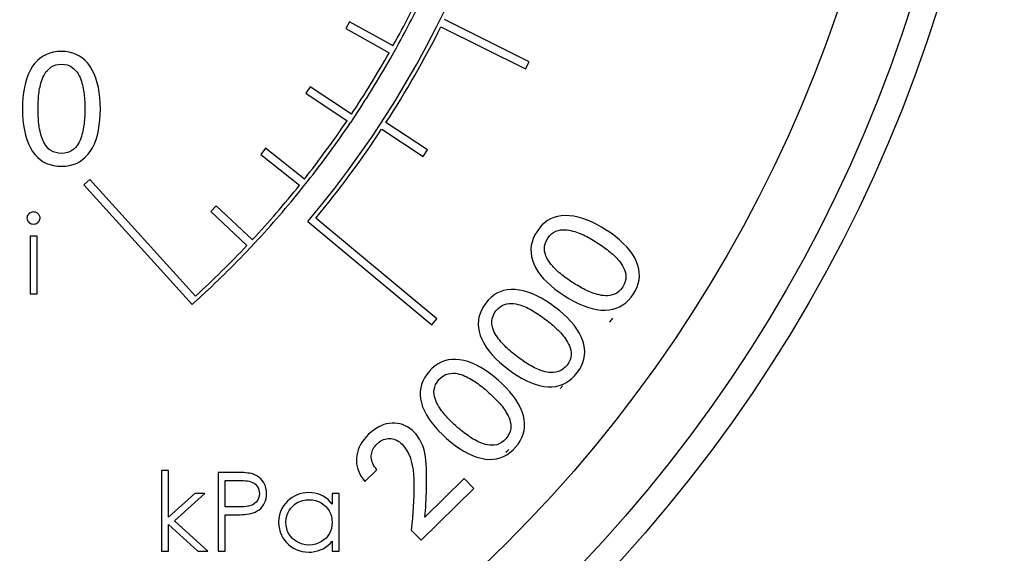
# Model space of a CAD drawing. Extents: x 0 to 135, y -1 to 1360.
# Drawn here: x 58 to 59, y 264 to 265 of the extents above; entities that cross this region are included whole.
import ezdxf

# ---------------------------------------------------------------- set-up
doc = ezdxf.new("R2010")
doc.units = 0
doc.header["$MEASUREMENT"] = 0
doc.layers.get('0').update_dxf_attribs({"linetype": 'CONTINUOUS'})

msp = doc.modelspace()

# ---------------------------------------------------------------- linework, layer by layer
for p, q in [((58.5546, 264.5867), (58.5498, 264.578)), ((58.6097, 264.556), (58.5546, 264.5867)), ((58.7825, 264.5359), (58.675, 264.5894)), ((58.5498, 264.578), (58.6048, 264.5473)), ((58.6706, 264.5804), (58.778, 264.5269)), ((58.6091, 264.5448), (58.614, 264.5536)), ((58.778, 264.5269), (58.7825, 264.5359)), ((58.5045, 264.5042), (58.499, 264.4959)), ((58.499, 264.4959), (58.5513, 264.4608)), ((58.5569, 264.4691), (58.5045, 264.5042)), ((58.5555, 264.458), (58.561, 264.4663)), ((58.6535, 264.4241), (58.6007, 264.4585)), ((58.5953, 264.4501), (58.648, 264.4157)), ((58.4479, 264.426), (58.4417, 264.4182)), ((58.4972, 264.3868), (58.4479, 264.426)), ((58.648, 264.4157), (58.6535, 264.4241)), ((58.4417, 264.4182), (58.491, 264.379)), ((58.2246, 264.3863), (58.2172, 264.3796)), ((58.3589, 264.2381), (58.2246, 264.3863)), ((58.4949, 264.3759), (58.5011, 264.3837)), ((58.2172, 264.3796), (58.3548, 264.2276)), ((58.3851, 264.3527), (58.3783, 264.3454)), ((58.4311, 264.3096), (58.3851, 264.3527)), ((58.3783, 264.3454), (58.4242, 264.3023)), ((58.6654, 264.2091), (58.5117, 264.3372)), ((58.5015, 264.3327), (58.659, 264.2014)), ((58.1577, 264.3142), (58.1488, 264.3142)), ((58.1488, 264.3142), (58.1488, 264.2411)), ((58.1577, 264.2411), (58.1577, 264.3142)), ((58.4279, 264.2989), (58.4347, 264.3062)), ((58.1488, 264.2411), (58.1577, 264.2411)), ((58.3548, 264.2276), (58.3622, 264.2344)), ((58.659, 264.2014), (58.6654, 264.2091)), ((58.75, 264.1498), (58.7557, 264.1454)), ((58.825, 264.1258), (58.8292, 264.1278)), ((58.3247, 264.0165), (58.3157, 264.0165)), ((58.3157, 264.0165), (58.3157, 263.914)), ((58.3247, 263.9572), (58.3247, 264.0165)), ((58.3875, 264.014), (58.3875, 263.914)), ((58.5893, 264.0174), (58.574, 264.0025)), ((58.3965, 264.0037), (58.4175, 264.0037)), ((58.3965, 263.9704), (58.3965, 264.0037)), ((58.6501, 263.9571), (58.7, 264.0061)), ((58.7, 264.0061), (58.7125, 263.9934)), ((58.358, 263.987), (58.3247, 263.9572)), ((58.3323, 263.9524), (58.3709, 263.987)), ((58.3709, 263.987), (58.358, 263.987)), ((58.5414, 263.987), (58.5324, 263.987)), ((58.5324, 263.987), (58.5324, 263.9735)), ((58.5414, 263.914), (58.5414, 263.987)), ((58.7125, 263.9934), (58.6455, 263.9277)), ((58.4172, 263.9701), (58.3965, 263.9704)), ((58.3965, 263.9601), (58.4067, 263.9601)), ((58.3965, 263.914), (58.3965, 263.9601)), ((58.3247, 263.9476), (58.3618, 263.914)), ((58.3247, 263.914), (58.3247, 263.9476)), ((58.3747, 263.914), (58.3323, 263.9524)), ((58.6455, 263.9277), (58.6327, 263.9408)), ((58.5324, 263.9266), (58.5324, 263.914)), ((58.3157, 263.914), (58.3247, 263.914)), ((58.3618, 263.914), (58.3747, 263.914)), ((58.3875, 263.914), (58.3965, 263.914)), ((58.5324, 263.914), (58.5414, 263.914))]:
    msp.add_line(p, q)
for points in [[(58.1888, 264.549), (58.1836, 264.5488), (58.1787, 264.5481), (58.1741, 264.5469), (58.1697, 264.5453), (58.1657, 264.5432), (58.1619, 264.5406), (58.1583, 264.5376), (58.1551, 264.5341), (58.1521, 264.5301)], [(58.2251, 264.53), (58.2221, 264.534), (58.2189, 264.5376), (58.2154, 264.5406), (58.2116, 264.5432), (58.2076, 264.5453), (58.2033, 264.5469), (58.1987, 264.5481), (58.1939, 264.5488), (58.1888, 264.549)], [(58.1521, 264.5301), (58.1493, 264.5255), (58.1468, 264.5205), (58.1447, 264.5151), (58.143, 264.5093), (58.1416, 264.5032), (58.1406, 264.4968), (58.1398, 264.4901), (58.1394, 264.4832), (58.1393, 264.476)], [(58.159, 264.476), (58.159, 264.4784), (58.1591, 264.4807), (58.1591, 264.4831), (58.1592, 264.4855), (58.1594, 264.4878), (58.1595, 264.4902), (58.1597, 264.4925), (58.16, 264.4949), (58.1603, 264.4972), (58.1606, 264.4995), (58.161, 264.5019), (58.1615, 264.5042), (58.162, 264.5065), (58.1626, 264.5088), (58.1634, 264.5111), (58.1642, 264.5135), (58.1651, 264.5159), (58.1663, 264.5182), (58.1675, 264.5206), (58.169, 264.5229), (58.1708, 264.525), (58.173, 264.5271), (58.1754, 264.5291), (58.1782, 264.5307), (58.1814, 264.5318), (58.185, 264.5325), (58.1888, 264.5329)], [(58.1888, 264.5329), (58.1927, 264.5325), (58.1962, 264.5318), (58.1993, 264.5307), (58.2021, 264.5291), (58.2046, 264.5271), (58.2067, 264.525), (58.2085, 264.5228), (58.2099, 264.5205), (58.2112, 264.5182), (58.2123, 264.5159), (58.2133, 264.5135), (58.2141, 264.5111), (58.2148, 264.5088), (58.2154, 264.5065), (58.2159, 264.5042), (58.2164, 264.5018), (58.2168, 264.4995), (58.2171, 264.4972), (58.2174, 264.4948), (58.2176, 264.4925), (58.2179, 264.4902), (58.218, 264.4878), (58.2182, 264.4855), (58.2183, 264.4831), (58.2183, 264.4807), (58.2184, 264.4784), (58.2184, 264.476)], [(58.2381, 264.476), (58.238, 264.4832), (58.2375, 264.4901), (58.2367, 264.4967), (58.2357, 264.5031), (58.2342, 264.5092), (58.2325, 264.515), (58.2304, 264.5204), (58.2279, 264.5254), (58.2251, 264.53)], [(58.1393, 264.476), (58.1394, 264.4688), (58.1398, 264.4619), (58.1406, 264.4552), (58.1416, 264.4488), (58.143, 264.4427), (58.1447, 264.4369), (58.1468, 264.4316), (58.1493, 264.4265), (58.1521, 264.4219)], [(58.1888, 264.4193), (58.185, 264.4196), (58.1814, 264.4204), (58.1782, 264.4215), (58.1754, 264.4231), (58.1729, 264.425), (58.1708, 264.4271), (58.169, 264.4293), (58.1675, 264.4316), (58.1662, 264.4339), (58.1651, 264.4362), (58.1642, 264.4386), (58.1633, 264.441), (58.1626, 264.4433), (58.162, 264.4456), (58.1615, 264.4479), (58.161, 264.4502), (58.1606, 264.4526), (58.1603, 264.4549), (58.16, 264.4572), (58.1597, 264.4596), (58.1595, 264.4619), (58.1594, 264.4642), (58.1592, 264.4666), (58.1591, 264.469), (58.1591, 264.4713), (58.159, 264.4737), (58.159, 264.476)], [(58.2184, 264.476), (58.2184, 264.4737), (58.2183, 264.4713), (58.2183, 264.469), (58.2182, 264.4666), (58.218, 264.4643), (58.2179, 264.4619), (58.2176, 264.4596), (58.2174, 264.4572), (58.2171, 264.4549), (58.2168, 264.4526), (58.2164, 264.4503), (58.2159, 264.4479), (58.2154, 264.4456), (58.2148, 264.4433), (58.2141, 264.441), (58.2133, 264.4387), (58.2123, 264.4363), (58.2112, 264.4339), (58.21, 264.4316), (58.2085, 264.4293), (58.2067, 264.4271), (58.2046, 264.425), (58.2021, 264.4231), (58.1994, 264.4215), (58.1962, 264.4204), (58.1927, 264.4196), (58.1888, 264.4193)], [(58.2252, 264.422), (58.228, 264.4266), (58.2305, 264.4317), (58.2326, 264.437), (58.2343, 264.4428), (58.2357, 264.4489), (58.2368, 264.4553), (58.2375, 264.4619), (58.238, 264.4688), (58.2381, 264.476)], [(58.1521, 264.4219), (58.1551, 264.418), (58.1583, 264.4145), (58.1619, 264.4115), (58.1657, 264.4089), (58.1697, 264.4068), (58.1741, 264.4052), (58.1787, 264.404), (58.1836, 264.4033), (58.1888, 264.4031)], [(58.1888, 264.4031), (58.194, 264.4033), (58.1988, 264.404), (58.2034, 264.4052), (58.2077, 264.4068), (58.2117, 264.4089), (58.2155, 264.4115), (58.219, 264.4145), (58.2222, 264.418), (58.2252, 264.422)], [(58.1532, 264.345), (58.1516, 264.3448), (58.1502, 264.3444), (58.1489, 264.3438), (58.1477, 264.3431), (58.1468, 264.3421), (58.146, 264.3411), (58.1454, 264.3399), (58.1451, 264.3386), (58.1449, 264.3372)], [(58.1449, 264.3372), (58.1451, 264.3358), (58.1455, 264.3345), (58.146, 264.3334), (58.1468, 264.3323), (58.1478, 264.3314), (58.1489, 264.3307), (58.1502, 264.3301), (58.1516, 264.3298), (58.1532, 264.3296)], [(58.1616, 264.3372), (58.1615, 264.3383), (58.1613, 264.3393), (58.161, 264.3402), (58.1605, 264.3411), (58.1599, 264.3419), (58.1592, 264.3426), (58.1585, 264.3433), (58.1576, 264.3438), (58.1566, 264.3443), (58.1556, 264.3446), (58.1544, 264.3449), (58.1532, 264.345)], [(58.1532, 264.3296), (58.1548, 264.3298), (58.1563, 264.3301), (58.1576, 264.3307), (58.1587, 264.3314), (58.1597, 264.3324), (58.1605, 264.3334), (58.161, 264.3346), (58.1614, 264.3358), (58.1616, 264.3372)], [(58.8282, 264.3404), (58.8232, 264.34), (58.8185, 264.3392), (58.814, 264.3379), (58.8098, 264.3362), (58.8058, 264.334), (58.8021, 264.3313), (58.7987, 264.3281), (58.7955, 264.3244), (58.7925, 264.3203)], [(58.8805, 264.3219), (58.8744, 264.3257), (58.8684, 264.3291), (58.8624, 264.332), (58.8565, 264.3346), (58.8506, 264.3367), (58.8448, 264.3384), (58.8392, 264.3395), (58.8336, 264.3402), (58.8282, 264.3404)], [(58.8061, 264.3115), (58.8084, 264.3145), (58.811, 264.3171), (58.8136, 264.3191), (58.8165, 264.3206), (58.8194, 264.3216), (58.8224, 264.3222), (58.8251, 264.3225), (58.8279, 264.3225), (58.8305, 264.3223), (58.8331, 264.3219), (58.8356, 264.3214), (58.838, 264.3208), (58.8404, 264.3202), (58.8426, 264.3194), (58.8449, 264.3186), (58.8471, 264.3177), (58.8492, 264.3168), (58.8514, 264.3158), (58.8535, 264.3148), (58.8556, 264.3137), (58.8577, 264.3126), (58.8597, 264.3115), (58.8618, 264.3103), (58.8638, 264.3091), (58.8658, 264.3079), (58.8678, 264.3066), (58.8698, 264.3053)], [(58.9189, 264.2817), (58.9165, 264.2866), (58.9136, 264.2913), (58.9103, 264.296), (58.9064, 264.3006), (58.902, 264.3051), (58.8972, 264.3095), (58.8921, 264.3137), (58.8865, 264.3179), (58.8805, 264.3219)], [(58.7925, 264.3203), (58.7899, 264.3158), (58.7878, 264.3113), (58.7862, 264.3068), (58.7852, 264.3022), (58.7848, 264.2977), (58.7849, 264.2931), (58.7855, 264.2885), (58.7866, 264.2838), (58.7883, 264.2792)], [(58.8375, 264.2555), (58.8355, 264.2568), (58.8336, 264.2581), (58.8316, 264.2595), (58.8297, 264.2609), (58.8278, 264.2623), (58.8259, 264.2637), (58.8241, 264.2651), (58.8222, 264.2666), (58.8204, 264.2681), (58.8187, 264.2697), (58.8169, 264.2713), (58.8152, 264.273), (58.8136, 264.2747), (58.812, 264.2764), (58.8104, 264.2783), (58.8089, 264.2803), (58.8074, 264.2824), (58.806, 264.2846), (58.8048, 264.2869), (58.8037, 264.2894), (58.8028, 264.2921), (58.8022, 264.2951), (58.8019, 264.2982), (58.8021, 264.3014), (58.8029, 264.3047), (58.8042, 264.308), (58.8061, 264.3115)], [(58.8698, 264.3053), (58.8718, 264.3041), (58.8737, 264.3027), (58.8757, 264.3014), (58.8776, 264.3), (58.8795, 264.2986), (58.8814, 264.2972), (58.8832, 264.2958), (58.885, 264.2943), (58.8868, 264.2928), (58.8886, 264.2912), (58.8903, 264.2896), (58.892, 264.288), (58.8937, 264.2863), (58.8953, 264.2846), (58.8968, 264.2827), (58.8984, 264.2807), (58.8999, 264.2787), (58.9012, 264.2764), (58.9025, 264.2741), (58.9036, 264.2716), (58.9045, 264.2689), (58.9051, 264.266), (58.9054, 264.2629), (58.9052, 264.2597), (58.9044, 264.2565), (58.9031, 264.2531), (58.9013, 264.2497)], [(58.7883, 264.2792), (58.7907, 264.2743), (58.7936, 264.2695), (58.797, 264.2648), (58.8009, 264.2602), (58.8053, 264.2558), (58.8101, 264.2514), (58.8152, 264.2471), (58.8208, 264.243), (58.8268, 264.239)], [(58.9149, 264.2409), (58.9175, 264.2453), (58.9196, 264.2498), (58.9211, 264.2542), (58.9221, 264.2587), (58.9225, 264.2632), (58.9224, 264.2678), (58.9217, 264.2724), (58.9206, 264.277), (58.9189, 264.2817)], [(58.7645, 264.2464), (58.7595, 264.2464), (58.7547, 264.2459), (58.7501, 264.245), (58.7458, 264.2435), (58.7417, 264.2416), (58.7378, 264.2392), (58.7341, 264.2363), (58.7307, 264.2329), (58.7274, 264.2289)], [(58.8153, 264.224), (58.8095, 264.2283), (58.8038, 264.2321), (58.798, 264.2355), (58.7923, 264.2385), (58.7866, 264.2411), (58.7809, 264.2431), (58.7754, 264.2447), (58.7699, 264.2458), (58.7645, 264.2464)], [(58.9013, 264.2497), (58.8989, 264.2466), (58.8964, 264.2441), (58.8937, 264.242), (58.8909, 264.2405), (58.8879, 264.2395), (58.885, 264.2388), (58.8822, 264.2385), (58.8794, 264.2385), (58.8768, 264.2387), (58.8742, 264.239), (58.8717, 264.2395), (58.8693, 264.2401), (58.8669, 264.2408), (58.8647, 264.2415), (58.8625, 264.2423), (58.8603, 264.2432), (58.8581, 264.2441), (58.8559, 264.2451), (58.8538, 264.2461), (58.8517, 264.2472), (58.8496, 264.2483), (58.8476, 264.2494), (58.8455, 264.2506), (58.8435, 264.2518), (58.8415, 264.253), (58.8395, 264.2543), (58.8375, 264.2555)], [(58.8268, 264.239), (58.8329, 264.2352), (58.8389, 264.2318), (58.8449, 264.2288), (58.8509, 264.2262), (58.8568, 264.224), (58.8625, 264.2223), (58.8682, 264.2211), (58.8737, 264.2204), (58.8791, 264.2203)], [(58.8791, 264.2203), (58.8841, 264.2206), (58.8888, 264.2215), (58.8932, 264.2228), (58.8974, 264.2246), (58.9014, 264.2269), (58.9051, 264.2296), (58.9086, 264.2329), (58.9119, 264.2366), (58.9149, 264.2409)], [(58.7274, 264.2289), (58.7244, 264.2247), (58.722, 264.2203), (58.7202, 264.2159), (58.7188, 264.2115), (58.7181, 264.207), (58.7178, 264.2024), (58.7181, 264.1977), (58.7189, 264.193), (58.7203, 264.1882)], [(58.7403, 264.2192), (58.7429, 264.222), (58.7456, 264.2243), (58.7484, 264.2262), (58.7513, 264.2275), (58.7544, 264.2282), (58.7573, 264.2287), (58.7601, 264.2288), (58.7628, 264.2285), (58.7655, 264.2281), (58.768, 264.2276), (58.7705, 264.2269), (58.7729, 264.2261), (58.7752, 264.2253), (58.7774, 264.2244), (58.7795, 264.2234), (58.7816, 264.2223), (58.7837, 264.2213), (58.7858, 264.2201), (58.7878, 264.2189), (58.7899, 264.2177), (58.7918, 264.2165), (58.7938, 264.2152), (58.7958, 264.2139), (58.7977, 264.2125), (58.7996, 264.2112), (58.8015, 264.2098), (58.8034, 264.2084)], [(58.8506, 264.1812), (58.8486, 264.1862), (58.8461, 264.1912), (58.8431, 264.1961), (58.8395, 264.201), (58.8355, 264.2058), (58.8311, 264.2105), (58.8262, 264.2151), (58.821, 264.2196), (58.8153, 264.224)], [(58.7676, 264.161), (58.7657, 264.1625), (58.7638, 264.1639), (58.762, 264.1654), (58.7602, 264.1669), (58.7584, 264.1685), (58.7566, 264.17), (58.7549, 264.1716), (58.7531, 264.1732), (58.7515, 264.1749), (58.7498, 264.1766), (58.7482, 264.1783), (58.7466, 264.1801), (58.7451, 264.1819), (58.7436, 264.1837), (58.7422, 264.1857), (58.7408, 264.1878), (58.7395, 264.19), (58.7383, 264.1923), (58.7372, 264.1948), (58.7363, 264.1973), (58.7356, 264.2001), (58.7353, 264.203), (58.7352, 264.2062), (58.7357, 264.2094), (58.7367, 264.2126), (58.7382, 264.2159), (58.7403, 264.2192)], [(58.8034, 264.2084), (58.8053, 264.2069), (58.8072, 264.2055), (58.809, 264.204), (58.8108, 264.2025), (58.8126, 264.201), (58.8143, 264.1994), (58.8161, 264.1978), (58.8178, 264.1962), (58.8195, 264.1946), (58.8211, 264.1929), (58.8227, 264.1912), (58.8243, 264.1894), (58.8258, 264.1876), (58.8273, 264.1858), (58.8287, 264.1838), (58.8301, 264.1817), (58.8314, 264.1795), (58.8326, 264.1772), (58.8337, 264.1748), (58.8347, 264.1722), (58.8353, 264.1695), (58.8357, 264.1666), (58.8358, 264.1634), (58.8354, 264.1602), (58.8344, 264.1571), (58.8328, 264.1538), (58.8308, 264.1505)], [(58.7203, 264.1882), (58.7223, 264.1832), (58.7248, 264.1782)], [(58.7248, 264.1782), (58.7278, 264.1733), (58.7314, 264.1684), (58.7354, 264.1636), (58.7399, 264.1589), (58.7447, 264.1543), (58.75, 264.1498)], [(58.8437, 264.1408), (58.8466, 264.145), (58.849, 264.1493), (58.8508, 264.1536), (58.8521, 264.158), (58.8529, 264.1625), (58.8531, 264.1671), (58.8528, 264.1717), (58.852, 264.1764), (58.8506, 264.1812)], [(58.8308, 264.1505), (58.8282, 264.1476), (58.8254, 264.1453), (58.8226, 264.1434), (58.8197, 264.1421), (58.8166, 264.1413), (58.8136, 264.1409), (58.8108, 264.1408), (58.8081, 264.141), (58.8055, 264.1414), (58.8029, 264.1419), (58.8005, 264.1426), (58.7981, 264.1433), (58.7958, 264.1442), (58.7936, 264.1451), (58.7915, 264.1461), (58.7893, 264.1471), (58.7872, 264.1482), (58.7852, 264.1493), (58.7831, 264.1505), (58.7811, 264.1517), (58.7791, 264.1529), (58.7771, 264.1542), (58.7752, 264.1555), (58.7733, 264.1569), (58.7713, 264.1582), (58.7694, 264.1596), (58.7676, 264.161)], [(58.694, 264.1572), (58.689, 264.1576), (58.6843, 264.1575), (58.6796, 264.1569), (58.6752, 264.1558), (58.671, 264.1542), (58.6669, 264.152), (58.663, 264.1494), (58.6593, 264.1463), (58.6558, 264.1426)], [(58.7431, 264.1313), (58.7377, 264.1359), (58.7322, 264.1402), (58.7267, 264.144), (58.7212, 264.1474), (58.7157, 264.1504), (58.7102, 264.1528), (58.7048, 264.1548), (58.6994, 264.1563), (58.694, 264.1572)], [(58.6558, 264.1426), (58.6525, 264.1385), (58.6498, 264.1344), (58.6476, 264.1301), (58.646, 264.1258), (58.6449, 264.1214), (58.6443, 264.1168), (58.6442, 264.1122), (58.6447, 264.1074), (58.6457, 264.1025)], [(58.6679, 264.1319), (58.6707, 264.1346), (58.6736, 264.1367), (58.6765, 264.1383), (58.6795, 264.1394), (58.6826, 264.1399), (58.6856, 264.1401), (58.6884, 264.14), (58.6911, 264.1396), (58.6937, 264.139), (58.6962, 264.1383), (58.6986, 264.1374), (58.7009, 264.1365), (58.7032, 264.1355), (58.7053, 264.1344), (58.7074, 264.1332), (58.7094, 264.132), (58.7114, 264.1308), (58.7134, 264.1295), (58.7153, 264.1282), (58.7173, 264.1268), (58.7192, 264.1254), (58.721, 264.124), (58.7229, 264.1226), (58.7247, 264.1211), (58.7265, 264.1196), (58.7283, 264.118), (58.7301, 264.1165)], [(58.7557, 264.1454), (58.7615, 264.1411), (58.7672, 264.1372), (58.773, 264.1338), (58.7787, 264.1308), (58.7844, 264.1282), (58.7901, 264.126), (58.7956, 264.1245), (58.8011, 264.1234), (58.8065, 264.1228)], [(58.8292, 264.1278), (58.8331, 264.1302), (58.8368, 264.1332), (58.8403, 264.1367), (58.8437, 264.1408)], [(58.6909, 264.0719), (58.6891, 264.0735), (58.6873, 264.0751), (58.6856, 264.0767), (58.6839, 264.0784), (58.6822, 264.08), (58.6806, 264.0817), (58.679, 264.0834), (58.6774, 264.0851), (58.6758, 264.0869), (58.6743, 264.0887), (58.6728, 264.0906), (58.6714, 264.0924), (58.67, 264.0944), (58.6687, 264.0963), (58.6674, 264.0984), (58.6662, 264.1006), (58.665, 264.1029), (58.664, 264.1053), (58.6631, 264.1078), (58.6623, 264.1104), (58.6619, 264.1132), (58.6617, 264.1162), (58.6619, 264.1193), (58.6626, 264.1225), (58.6638, 264.1256), (58.6656, 264.1288), (58.6679, 264.1319)], [(58.7752, 264.0859), (58.7735, 264.0911), (58.7714, 264.0962), (58.7687, 264.1014), (58.7656, 264.1065), (58.7619, 264.1116), (58.7578, 264.1166), (58.7533, 264.1215), (58.7484, 264.1264), (58.7431, 264.1313)], [(58.8065, 264.1228), (58.8114, 264.1228), (58.8162, 264.1233), (58.8207, 264.1243), (58.825, 264.1258)], [(58.7301, 264.1165), (58.7319, 264.1149), (58.7336, 264.1133), (58.7353, 264.1117), (58.737, 264.1101), (58.7387, 264.1085), (58.7403, 264.1068), (58.742, 264.1051), (58.7435, 264.1033), (58.7451, 264.1016), (58.7466, 264.0998), (58.7481, 264.098), (58.7495, 264.0961), (58.7509, 264.0942), (58.7523, 264.0922), (58.7535, 264.0901), (58.7548, 264.088), (58.7559, 264.0857), (58.757, 264.0833), (58.7579, 264.0808), (58.7586, 264.0782), (58.7591, 264.0754), (58.7592, 264.0724), (58.7591, 264.0693), (58.7584, 264.0662), (58.7572, 264.0631), (58.7554, 264.0599), (58.7531, 264.0568)], [(58.6457, 264.1025), (58.6473, 264.0973), (58.6495, 264.0922), (58.6521, 264.0871), (58.6553, 264.082), (58.659, 264.0769), (58.6631, 264.0719), (58.6676, 264.0669), (58.6725, 264.062), (58.6778, 264.0572)], [(58.7653, 264.0461), (58.7685, 264.0501), (58.7712, 264.0542), (58.7733, 264.0584), (58.775, 264.0627), (58.776, 264.0671), (58.7766, 264.0717), (58.7767, 264.0763), (58.7762, 264.0811), (58.7752, 264.0859)], [(58.6084, 264.0766), (58.605, 264.0762), (58.6015, 264.0756), (58.5981, 264.0747), (58.5948, 264.0734), (58.5915, 264.0719), (58.5882, 264.07), (58.585, 264.0678), (58.5818, 264.0653), (58.5787, 264.0624)], [(58.6366, 264.065), (58.6338, 264.0676), (58.631, 264.0699), (58.628, 264.0718), (58.625, 264.0734), (58.6219, 264.0747), (58.6187, 264.0756), (58.6154, 264.0762), (58.612, 264.0766), (58.6084, 264.0766)], [(58.7531, 264.0568), (58.7503, 264.0541), (58.7474, 264.052), (58.7445, 264.0503), (58.7414, 264.0492), (58.7383, 264.0487), (58.7353, 264.0485), (58.7325, 264.0485), (58.7298, 264.049), (58.7272, 264.0495), (58.7247, 264.0502), (58.7223, 264.0511), (58.72, 264.052), (58.7178, 264.053), (58.7157, 264.0541), (58.7136, 264.0552), (58.7116, 264.0564), (58.7095, 264.0577), (58.7076, 264.0589), (58.7056, 264.0603), (58.7037, 264.0616), (58.7018, 264.063), (58.6999, 264.0644), (58.6981, 264.0659), (58.6962, 264.0674), (58.6944, 264.0689), (58.6926, 264.0704), (58.6909, 264.0719)], [(58.5787, 264.0624), (58.5757, 264.0593), (58.573, 264.056), (58.5706, 264.0528), (58.5685, 264.0494), (58.5668, 264.046), (58.5654, 264.0426), (58.5644, 264.0391), (58.5637, 264.0356), (58.5633, 264.0321)], [(58.6491, 264.0426), (58.6482, 264.0456), (58.6472, 264.0485), (58.646, 264.0512), (58.6447, 264.0538), (58.6433, 264.0563), (58.6418, 264.0586), (58.6402, 264.0609), (58.6385, 264.063), (58.6366, 264.065)], [(58.582, 264.035), (58.5823, 264.0369), (58.5826, 264.0387), (58.5831, 264.0405), (58.5838, 264.0422), (58.5845, 264.0439), (58.5855, 264.0455), (58.5866, 264.047), (58.5878, 264.0485), (58.5892, 264.05)], [(58.5892, 264.05), (58.5908, 264.0515), (58.5925, 264.0528), (58.5943, 264.054), (58.596, 264.0549), (58.5978, 264.0557), (58.5997, 264.0563), (58.6015, 264.0568), (58.6034, 264.057), (58.6054, 264.0571)], [(58.6054, 264.0571), (58.6073, 264.057), (58.6091, 264.0567), (58.611, 264.0563), (58.6128, 264.0556), (58.6146, 264.0548), (58.6164, 264.0538), (58.6181, 264.0527), (58.6197, 264.0513), (58.6214, 264.0497)], [(58.6214, 264.0497), (58.6244, 264.0463), (58.627, 264.0424), (58.6293, 264.0382), (58.6313, 264.0335), (58.6329, 264.0284), (58.6342, 264.023), (58.6351, 264.0174), (58.6357, 264.0115), (58.636, 264.0053)], [(58.6778, 264.0572), (58.6833, 264.0525), (58.6888, 264.0482), (58.6943, 264.0444), (58.6998, 264.0409), (58.7053, 264.0379), (58.7107, 264.0354), (58.7162, 264.0334), (58.7215, 264.0319), (58.7269, 264.031)], [(58.7579, 264.0391), (58.7617, 264.0424), (58.7653, 264.0461)], [(58.5893, 264.0174), (58.5877, 264.0193), (58.5863, 264.0213), (58.5851, 264.0232), (58.5841, 264.0252), (58.5832, 264.0272), (58.5826, 264.0292), (58.5822, 264.0311), (58.582, 264.0331), (58.582, 264.035)], [(58.6522, 263.9984), (58.6524, 264.0039), (58.6524, 264.0092), (58.6523, 264.0144), (58.6521, 264.0195), (58.6519, 264.0244), (58.6514, 264.0292), (58.6508, 264.0338), (58.6501, 264.0383), (58.6491, 264.0426)], [(58.7269, 264.031), (58.7318, 264.0306), (58.7366, 264.0307), (58.7412, 264.0314), (58.7456, 264.0326), (58.7499, 264.0342), (58.754, 264.0364), (58.7579, 264.0391)], [(58.5633, 264.0321), (58.5632, 264.0285), (58.5635, 264.0251), (58.564, 264.0217), (58.5649, 264.0183), (58.5661, 264.0151), (58.5676, 264.0119), (58.5694, 264.0087), (58.5716, 264.0056), (58.574, 264.0025)], [(58.4299, 264.0125), (58.4276, 264.0129), (58.4252, 264.0132), (58.4228, 264.0135), (58.4203, 264.0137), (58.4178, 264.0138), (58.4152, 264.0139), (58.4126, 264.0139), (58.4099, 264.014), (58.3875, 264.014)], [(58.4491, 263.9871), (58.4489, 263.9905), (58.4484, 263.9936), (58.4477, 263.9965), (58.4466, 263.9992), (58.4452, 264.0017), (58.4435, 264.0039), (58.4417, 264.0059), (58.4397, 264.0077), (58.4375, 264.0093), (58.4352, 264.0106), (58.4326, 264.0116), (58.4299, 264.0125)], [(58.4175, 264.0037), (58.42, 264.0036), (58.4225, 264.0034), (58.4249, 264.0031), (58.4272, 264.0028), (58.4293, 264.0022), (58.4313, 264.0013), (58.4332, 264.0002), (58.4349, 263.9989), (58.4364, 263.9973), (58.4377, 263.9956), (58.4387, 263.9937), (58.4394, 263.9916), (58.4399, 263.9894), (58.4401, 263.9871)], [(58.636, 264.0053), (58.6362, 263.9985), (58.6362, 263.9916), (58.636, 263.9846), (58.6358, 263.9775), (58.6354, 263.9703), (58.6349, 263.9631), (58.6343, 263.9557), (58.6336, 263.9483), (58.6327, 263.9408)], [(58.6501, 263.9571), (58.6505, 263.9613), (58.6509, 263.9655), (58.6512, 263.9699), (58.6515, 263.9744), (58.6517, 263.979), (58.6518, 263.9837), (58.652, 263.9885), (58.6521, 263.9934), (58.6522, 263.9984)], [(58.4401, 263.9871), (58.4397, 263.9839), (58.4389, 263.9811), (58.4377, 263.9785), (58.436, 263.9763), (58.4339, 263.9744), (58.4315, 263.9728), (58.429, 263.9718), (58.4262, 263.9711), (58.4233, 263.9706), (58.4203, 263.9703), (58.4172, 263.9701)], [(58.4291, 263.9618), (58.432, 263.9626), (58.4347, 263.9636), (58.4372, 263.965), (58.4396, 263.9665), (58.4417, 263.9683), (58.4436, 263.9704), (58.4453, 263.9726), (58.4466, 263.9752), (58.4477, 263.9779), (58.4485, 263.9808), (58.4489, 263.9839), (58.4491, 263.9871)], [(58.5028, 263.9883), (58.4989, 263.9881), (58.495, 263.9876), (58.4914, 263.9867), (58.4879, 263.9855), (58.4846, 263.9839), (58.4815, 263.982), (58.4785, 263.9799), (58.4758, 263.9774), (58.4732, 263.9746), (58.4708, 263.9715), (58.4687, 263.9681), (58.4669, 263.9643), (58.4657, 263.9601), (58.4649, 263.9556), (58.4645, 263.9507)], [(58.5324, 263.9735), (58.53, 263.9766), (58.5273, 263.9794), (58.5244, 263.9817), (58.5212, 263.9838), (58.5178, 263.9855), (58.5142, 263.9868), (58.5105, 263.9877), (58.5067, 263.9882), (58.5028, 263.9883)], [(58.4734, 263.9506), (58.4739, 263.9548), (58.4748, 263.9587), (58.476, 263.9624), (58.4778, 263.9657), (58.4799, 263.9687), (58.4824, 263.9713), (58.4851, 263.9736), (58.4882, 263.9756), (58.4915, 263.9772), (58.4951, 263.9783), (58.4989, 263.979), (58.503, 263.9793)], [(58.503, 263.9793), (58.5073, 263.979), (58.5114, 263.9782), (58.5151, 263.977), (58.5185, 263.9753), (58.5215, 263.9731), (58.5242, 263.9707), (58.5266, 263.968), (58.5287, 263.965), (58.5303, 263.9617), (58.5314, 263.9582), (58.5321, 263.9544), (58.5324, 263.9503)], [(58.4067, 263.9601), (58.4097, 263.9602), (58.4126, 263.9602), (58.4155, 263.9603), (58.4183, 263.9604), (58.4211, 263.9607), (58.4238, 263.9609), (58.4265, 263.9613), (58.4291, 263.9618)], [(58.4645, 263.9507), (58.4647, 263.9462), (58.4654, 263.942), (58.4665, 263.9381), (58.468, 263.9344), (58.4699, 263.9309), (58.4721, 263.9278), (58.4745, 263.9249), (58.4772, 263.9222), (58.4801, 263.9199), (58.4833, 263.9178), (58.4867, 263.916), (58.4903, 263.9146), (58.4942, 263.9136), (58.4983, 263.9129), (58.5026, 263.9127)], [(58.5029, 263.9217), (58.4987, 263.922), (58.4948, 263.9228), (58.4912, 263.9241), (58.4878, 263.9257), (58.4848, 263.9278), (58.4821, 263.9302), (58.4797, 263.9329), (58.4776, 263.9359), (58.4759, 263.9391), (58.4747, 263.9427), (58.4739, 263.9465), (58.4734, 263.9506)], [(58.5324, 263.9503), (58.5322, 263.9465), (58.5315, 263.9429), (58.5305, 263.9395), (58.529, 263.9363), (58.527, 263.9333), (58.5247, 263.9306), (58.522, 263.9282), (58.5189, 263.926), (58.5155, 263.9243), (58.5116, 263.923), (58.5074, 263.9221), (58.5029, 263.9217)], [(58.5026, 263.9127), (58.5064, 263.9128), (58.5102, 263.9133), (58.5138, 263.9142), (58.5174, 263.9154), (58.5209, 263.917), (58.5241, 263.9189), (58.5271, 263.9212), (58.5299, 263.9237), (58.5324, 263.9266)]]:
    msp.add_lwpolyline(points)
for radius in [1.87, 1.837, 1.75]:
    msp.add_circle((57.5158, 265.161), radius)
for radius, start, end in [(1.2875, 319.9591, 110.9722), (1.25, 331.0548, 335.2575), (1.255, 331.0539, 335.2584), (1.2925, 327.0782, 333.3099), (1.25, 326.3938, 330.5965), (1.255, 326.3929, 330.5974), (1.25, 321.7328, 325.9354), (1.255, 321.7319, 325.9364), (1.2925, 320.4032, 326.6349), (1.25, 317.0718, 321.2744), (1.255, 317.0709, 321.2753), (1.25, 312.4108, 316.6134), (1.255, 312.4098, 316.6143), (1.67, 325.0756, 325.2921), (1.67, 321.4687, 321.612), (1.67, 317.8128, 317.9837)]:
    msp.add_arc((57.5158, 265.161), radius, start, end)

doc.saveas('drawing.dxf')
